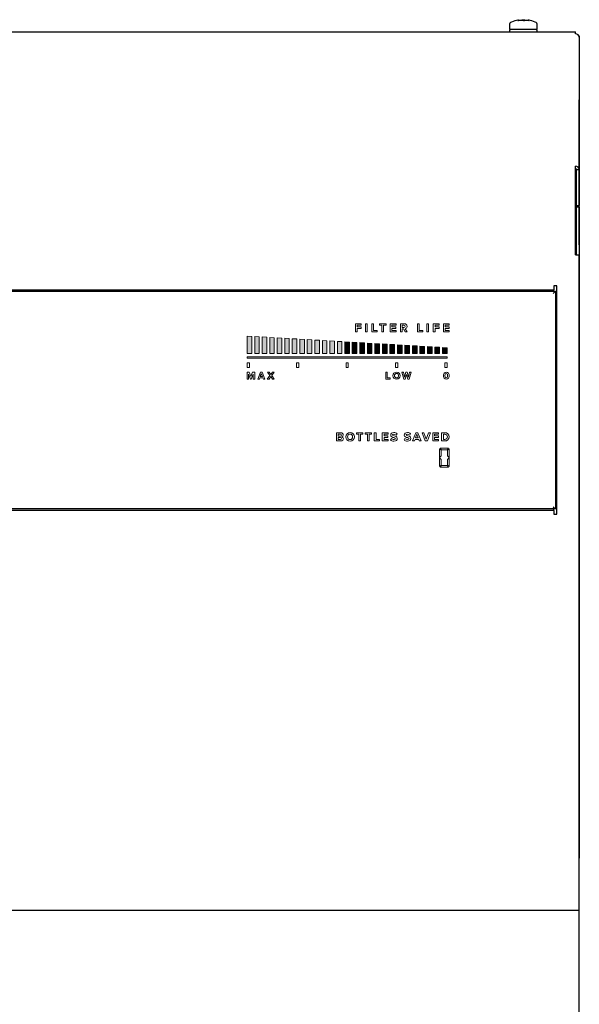
# Model space of a CAD drawing. Extents: x 522.6 to 544.4, y -160.9 to -101.5.
# Drawn here: x 535.1 to 542.6, y -114.7 to -101.5 of the extents above; entities that cross this region are included whole.
import ezdxf

# ---------------------------------------------------------------- set-up
doc = ezdxf.new("R2010")
doc.units = 21
doc.header["$MEASUREMENT"] = 0
doc.layers.add('Layer 1', color=7, linetype='Continuous', lineweight=0)

msp = doc.modelspace()

# ---------------------------------------------------------------- hatches: boundary and pattern name
at = {"layer": 'Layer 1', "true_color": 0x23a5ca, "transparency": 33554687}
h = msp.add_hatch(color=142, dxfattribs=at)
h.dxf.hatch_style = 2
h.paths.add_polyline_path([(538.113, -105.744), (538.113, -105.979), (538.175, -105.979), (538.175, -105.747)])
h = msp.add_hatch(color=142, dxfattribs=at)
h.dxf.hatch_style = 2
h.paths.add_polyline_path([(538.214, -105.749), (538.214, -105.979), (538.276, -105.979), (538.276, -105.753)])
h = msp.add_hatch(color=142, dxfattribs=at)
h.dxf.hatch_style = 2
h.paths.add_polyline_path([(538.315, -105.755), (538.315, -105.979), (538.376, -105.979), (538.376, -105.759)])
h = msp.add_hatch(color=142, dxfattribs=at)
h.dxf.hatch_style = 2
h.paths.add_polyline_path([(538.416, -105.761), (538.416, -105.979), (538.477, -105.979), (538.477, -105.765)])
h = msp.add_hatch(color=142, dxfattribs=at)
h.dxf.hatch_style = 2
h.paths.add_polyline_path([(538.516, -105.767), (538.516, -105.979), (538.578, -105.979), (538.578, -105.771)])
h = msp.add_hatch(color=142, dxfattribs=at)
h.dxf.hatch_style = 2
h.paths.add_polyline_path([(538.617, -105.773), (538.617, -105.979), (538.678, -105.979), (538.678, -105.776)])
h = msp.add_hatch(color=142, dxfattribs=at)
h.dxf.hatch_style = 2
h.paths.add_polyline_path([(538.718, -105.779), (538.718, -105.979), (538.779, -105.979), (538.779, -105.782)])
h = msp.add_hatch(color=142, dxfattribs=at)
h.dxf.hatch_style = 2
h.paths.add_polyline_path([(538.818, -105.785), (538.818, -105.979), (538.88, -105.979), (538.88, -105.788)])
h = msp.add_hatch(color=142, dxfattribs=at)
h.dxf.hatch_style = 2
h.paths.add_polyline_path([(538.919, -105.79), (538.919, -105.979), (538.981, -105.979), (538.981, -105.794)])
h = msp.add_hatch(color=142, dxfattribs=at)
h.dxf.hatch_style = 2
h.paths.add_polyline_path([(539.02, -105.796), (539.02, -105.979), (539.081, -105.979), (539.081, -105.8)])
h = msp.add_hatch(color=142, dxfattribs=at)
h.dxf.hatch_style = 2
h.paths.add_polyline_path([(539.121, -105.802), (539.121, -105.979), (539.182, -105.979), (539.182, -105.806)])
h = msp.add_hatch(color=142, dxfattribs=at)
h.dxf.hatch_style = 2
h.paths.add_polyline_path([(539.221, -105.808), (539.221, -105.979), (539.283, -105.979), (539.283, -105.812)])
h = msp.add_hatch(color=142, dxfattribs=at)
h.dxf.hatch_style = 2
h.paths.add_polyline_path([(539.322, -105.814), (539.322, -105.979), (539.383, -105.979), (539.383, -105.817)])
h = msp.add_hatch(color=142, dxfattribs=at)
h.dxf.hatch_style = 2
h.paths.add_polyline_path([(539.422, -105.82), (539.422, -105.979), (539.484, -105.979), (539.484, -105.823)])
h = msp.add_hatch(color=142, dxfattribs=at)
h.dxf.hatch_style = 2
h.paths.add_polyline_path([(539.523, -105.826), (539.523, -105.979), (539.585, -105.979), (539.585, -105.829)])
h = msp.add_hatch(color=142, dxfattribs=at)
h.dxf.hatch_style = 2
h.paths.add_polyline_path([(539.624, -105.831), (539.624, -105.979), (539.685, -105.979), (539.685, -105.835)])
h = msp.add_hatch(color=142, dxfattribs=at)
h.dxf.hatch_style = 2
h.paths.add_polyline_path([(539.725, -105.837), (539.725, -105.979), (539.786, -105.979), (539.786, -105.841)])
h = msp.add_hatch(color=142, dxfattribs=at)
h.dxf.hatch_style = 2
h.paths.add_polyline_path([(539.825, -105.843), (539.825, -105.979), (539.887, -105.979), (539.887, -105.847)])
h = msp.add_hatch(color=142, dxfattribs=at)
h.dxf.hatch_style = 2
h.paths.add_polyline_path([(539.926, -105.849), (539.926, -105.979), (539.988, -105.979), (539.988, -105.853)])
h = msp.add_hatch(color=142, dxfattribs=at)
h.dxf.hatch_style = 2
h.paths.add_polyline_path([(540.027, -105.855), (540.027, -105.979), (540.088, -105.979), (540.088, -105.858)])
h = msp.add_hatch(color=142, dxfattribs=at)
h.dxf.hatch_style = 2
h.paths.add_polyline_path([(540.127, -105.861), (540.127, -105.979), (540.189, -105.979), (540.189, -105.864)])
h = msp.add_hatch(color=142, dxfattribs=at)
h.dxf.hatch_style = 2
h.paths.add_polyline_path([(540.228, -105.866), (540.228, -105.979), (540.29, -105.979), (540.29, -105.87)])
h = msp.add_hatch(color=142, dxfattribs=at)
h.dxf.hatch_style = 2
h.paths.add_polyline_path([(540.329, -105.872), (540.329, -105.979), (540.39, -105.979), (540.39, -105.876)])
h = msp.add_hatch(color=142, dxfattribs=at)
h.dxf.hatch_style = 2
h.paths.add_polyline_path([(540.43, -105.878), (540.43, -105.979), (540.491, -105.979), (540.491, -105.882)])
h = msp.add_hatch(color=142, dxfattribs=at)
h.dxf.hatch_style = 2
h.paths.add_polyline_path([(540.53, -105.884), (540.53, -105.979), (540.592, -105.979), (540.592, -105.888)])
h = msp.add_hatch(color=142, dxfattribs=at)
h.dxf.hatch_style = 2
h.paths.add_polyline_path([(540.631, -105.89), (540.631, -105.979), (540.692, -105.979), (540.692, -105.893)])
h = msp.add_hatch(color=142, dxfattribs=at)
h.dxf.hatch_style = 2
h.paths.add_polyline_path([(540.732, -105.896), (540.732, -105.979), (540.793, -105.979), (540.793, -105.899)])

# ---------------------------------------------------------------- linework, layer by layer
at = {"color": 7, "linetype": 'Continuous', "lineweight": 25, "ltscale": 8}
for p, q in [((541.751, -101.509), (541.751, -101.505)), ((541.801, -101.5), (541.796, -101.505)), ((541.801, -101.5), (541.817, -101.5)), ((541.817, -101.5), (541.831, -101.5)), ((541.836, -101.505), (541.831, -101.5)), ((524.617, -101.665), (542.514, -101.665)), ((541.628, -101.633), (541.628, -101.665)), ((541.763, -101.633), (541.628, -101.633)), ((541.629, -101.573), (541.629, -101.618)), ((542.003, -101.633), (541.763, -101.633)), ((542.002, -101.618), (542.002, -101.573)), ((542.003, -101.665), (542.003, -101.633)), ((542.514, -101.691), (542.514, -101.665)), ((542.561, -101.717), (542.566, -101.717)), ((542.566, -101.717), (542.566, -101.734)), ((542.566, -101.734), (542.566, -103.509)), ((542.566, -102.44), (542.566, -102.44)), ((542.566, -102.44), (542.566, -102.575)), ((542.566, -102.575), (542.566, -102.574)), ((542.566, -103.992), (542.566, -102.575)), ((542.514, -104.652), (542.514, -103.465)), ((542.53, -103.509), (542.566, -103.509)), ((542.53, -103.993), (542.53, -103.509)), ((542.566, -103.509), (542.566, -103.993)), ((542.514, -103.949), (542.514, -103.949)), ((542.514, -103.979), (542.514, -103.979)), ((542.53, -104.01), (542.53, -103.993)), ((542.53, -103.993), (542.566, -103.993)), ((542.53, -104.01), (542.566, -104.01)), ((542.53, -104.652), (542.53, -104.01)), ((542.566, -103.991), (542.566, -103.992)), ((542.566, -103.992), (542.566, -103.992)), ((542.566, -104.518), (542.566, -103.992)), ((542.566, -104.01), (542.566, -103.993)), ((542.566, -104.01), (542.566, -104.652)), ((542.514, -104.518), (542.514, -104.518)), ((542.53, -104.518), (542.514, -104.518)), ((542.566, -104.518), (542.566, -104.518)), ((542.566, -104.518), (542.566, -112.611)), ((542.514, -104.652), (542.566, -104.652)), ((542.566, -113.444), (542.566, -104.652)), ((542.265, -105.071), (542.225, -105.071)), ((542.225, -105.071), (542.225, -105.122)), ((542.265, -108.133), (542.265, -105.071)), ((524.886, -105.142), (542.246, -105.142)), ((524.907, -105.122), (542.225, -105.122)), ((542.216, -105.172), (542.246, -105.142)), ((542.225, -105.138), (542.225, -105.122)), ((542.225, -105.138), (542.225, -105.142)), ((542.246, -105.142), (542.246, -108.062)), ((542.246, -108.062), (524.886, -108.062)), ((542.225, -108.082), (524.907, -108.082)), ((542.216, -108.032), (542.246, -108.062)), ((542.225, -108.062), (542.225, -108.066)), ((542.225, -108.082), (542.225, -108.066)), ((542.225, -108.082), (542.225, -108.133)), ((542.225, -108.133), (542.265, -108.133)), ((542.566, -112.611), (542.566, -112.611)), ((542.566, -112.611), (542.566, -112.746)), ((542.566, -112.746), (542.566, -112.746)), ((542.566, -113.444), (542.566, -112.746)), ((542.514, -113.444), (542.566, -113.444)), ((542.566, -128.246), (542.566, -113.444))]:
    msp.add_line(p, q, dxfattribs=at)
msp.add_line((524.617, -113.444), (542.514, -113.444))
at = {"color": 7, "linetype": 'Continuous', "lineweight": 25, "ltscale": 8, "flags": 128}
msp.add_lwpolyline([(542.514, -103.949), (542.524, -103.949), (542.53, -103.951)], dxfattribs=at)
at = {"color": 7, "linetype": 'Continuous', "lineweight": 25, "ltscale": 64}
for centre, radius, start, end in [((541.674, -101.573), 0.045, 112.3862, 180), ((541.816, -101.917), 0.417, 99.1773, 112.3862), ((541.816, -101.917), 0.417, 67.6138, 80.8642), ((541.957, -101.573), 0.045, 0, 67.6138), ((541.644, -101.618), 0.015, 180, 270), ((541.987, -101.618), 0.015, 270, 0), ((542.518, -101.739), 0.0479, 5.4555, 94.5733), ((542.518, -103.513), 0.0479, 5.4555, 94.5733), ((542.515, -103.51), 0.0145, 5.4555, 94.5733), ((542.515, -103.993), 0.0147, 8.7493, 94.2953)]:
    msp.add_arc(centre, radius, start, end, dxfattribs=at)
at = {"color": 7, "linetype": 'Continuous', "lineweight": 25, "ltscale": 8}
for points, knots in [([(541.744, -101.508), (541.744, -101.508), (541.743, -101.509), (541.743, -101.509), (541.744, -101.509), (541.747, -101.509), (541.75, -101.509), (541.753, -101.509), (541.754, -101.508), (541.755, -101.508)], [0, 0, 0, 0, 0.152924, 0.306335, 0.457857, 0.607399, 0.756416, 0.906548, 1, 1, 1, 1]), ([(541.749, -101.506), (541.75, -101.505), (541.753, -101.505), (541.75, -101.506), (541.746, -101.508), (541.744, -101.508)], [0, 0, 0, 0, 0.254632, 0.721968, 1, 1, 1, 1]), ([(541.755, -101.508), (541.762, -101.507), (541.774, -101.505), (541.793, -101.505), (541.806, -101.506), (541.812, -101.508), (541.814, -101.508)], [0, 0, 0, 0, 0.279673, 0.559662, 0.835762, 1, 1, 1, 1]), ([(541.814, -101.508), (541.815, -101.508), (541.816, -101.509), (541.819, -101.509), (541.823, -101.509), (541.826, -101.509), (541.829, -101.509), (541.831, -101.509), (541.832, -101.508), (541.832, -101.508)], [0, 0, 0, 0, 0.152951, 0.306361, 0.457883, 0.607426, 0.756443, 0.906574, 1, 1, 1, 1]), ([(541.832, -101.508), (541.835, -101.507), (541.841, -101.505), (541.856, -101.505), (541.872, -101.506), (541.882, -101.508), (541.885, -101.508)], [0, 0, 0, 0, 0.27966, 0.559649, 0.835749, 1, 1, 1, 1]), ([(541.893, -101.508), (541.89, -101.507), (541.883, -101.506), (541.879, -101.505), (541.88, -101.505), (541.88, -101.505)], [0, 0, 0, 0, 0.484057, 0.9687, 1, 1, 1, 1]), ([(541.885, -101.508), (541.886, -101.508), (541.889, -101.509), (541.892, -101.509), (541.893, -101.509), (541.895, -101.509), (541.895, -101.509), (541.895, -101.509), (541.895, -101.509)], [0, 0, 0, 0, 0.220387, 0.441378, 0.659648, 0.719715, 0.935209, 1, 1, 1, 1]), ([(541.895, -101.509), (541.895, -101.509), (541.894, -101.508), (541.893, -101.508), (541.893, -101.508)], [0, 0, 0, 0, 0.748379, 1, 1, 1, 1])]:
    msp.add_open_spline(points, degree=3, knots=knots, dxfattribs=at)
at = {"layer": 'Layer 1'}
for points in [[(539.564, -105.688), (539.564, -105.577), (539.642, -105.577), (539.642, -105.597), (539.587, -105.597), (539.587, -105.621), (539.641, -105.621), (539.641, -105.642), (539.587, -105.642), (539.587, -105.688), (539.564, -105.688), (539.564, -105.688)], [(539.698, -105.688), (539.698, -105.577), (539.722, -105.577), (539.722, -105.688), (539.698, -105.688), (539.698, -105.688)], [(539.784, -105.688), (539.784, -105.577), (539.807, -105.577), (539.807, -105.667), (539.854, -105.667), (539.854, -105.688), (539.784, -105.688), (539.784, -105.688)], [(539.919, -105.688), (539.919, -105.598), (539.887, -105.598), (539.887, -105.577), (539.975, -105.577), (539.975, -105.598), (539.943, -105.598), (539.943, -105.688), (539.919, -105.688), (539.919, -105.688)], [(540.03, -105.688), (540.03, -105.577), (540.109, -105.577), (540.109, -105.597), (540.054, -105.597), (540.054, -105.621), (540.107, -105.621), (540.107, -105.642), (540.054, -105.642), (540.054, -105.667), (540.109, -105.667), (540.109, -105.688), (540.03, -105.688), (540.03, -105.688)], [(540.396, -105.688), (540.396, -105.577), (540.42, -105.577), (540.42, -105.667), (540.467, -105.667), (540.467, -105.688), (540.396, -105.688), (540.396, -105.688)], [(540.523, -105.688), (540.523, -105.577), (540.546, -105.577), (540.546, -105.688), (540.523, -105.688), (540.523, -105.688)], [(540.608, -105.688), (540.608, -105.577), (540.687, -105.577), (540.687, -105.597), (540.632, -105.597), (540.632, -105.621), (540.685, -105.621), (540.685, -105.642), (540.632, -105.642), (540.632, -105.688), (540.608, -105.688), (540.608, -105.688)], [(540.743, -105.688), (540.743, -105.577), (540.821, -105.577), (540.821, -105.597), (540.767, -105.597), (540.767, -105.621), (540.82, -105.621), (540.82, -105.642), (540.767, -105.642), (540.767, -105.667), (540.821, -105.667), (540.821, -105.688), (540.743, -105.688), (540.743, -105.688)], [(538.113, -105.744), (538.113, -105.979), (538.175, -105.979), (538.175, -105.747), (538.113, -105.744), (538.113, -105.744)], [(538.214, -105.749), (538.214, -105.749), (538.214, -105.979), (538.276, -105.979), (538.276, -105.753), (538.214, -105.749), (538.214, -105.749)], [(538.315, -105.755), (538.315, -105.755), (538.315, -105.979), (538.376, -105.979), (538.376, -105.759), (538.315, -105.755), (538.315, -105.755)], [(538.416, -105.761), (538.416, -105.979), (538.477, -105.979), (538.477, -105.765), (538.416, -105.761), (538.416, -105.761)], [(538.516, -105.767), (538.516, -105.979), (538.578, -105.979), (538.578, -105.771), (538.516, -105.767), (538.516, -105.767)], [(538.617, -105.773), (538.617, -105.773), (538.617, -105.979), (538.678, -105.979), (538.678, -105.776), (538.617, -105.773), (538.617, -105.773)], [(538.718, -105.779), (538.718, -105.779), (538.718, -105.979), (538.779, -105.979), (538.779, -105.782), (538.718, -105.779), (538.718, -105.779)], [(538.818, -105.785), (538.818, -105.979), (538.88, -105.979), (538.88, -105.788), (538.818, -105.785), (538.818, -105.785)], [(538.919, -105.79), (538.919, -105.979), (538.981, -105.979), (538.981, -105.794), (538.919, -105.79), (538.919, -105.79)], [(539.02, -105.796), (539.02, -105.796), (539.02, -105.979), (539.081, -105.979), (539.081, -105.8), (539.02, -105.796), (539.02, -105.796)], [(539.121, -105.802), (539.121, -105.802), (539.121, -105.979), (539.182, -105.979), (539.182, -105.806), (539.121, -105.802), (539.121, -105.802)], [(539.221, -105.808), (539.221, -105.808), (539.221, -105.979), (539.283, -105.979), (539.283, -105.812), (539.221, -105.808), (539.221, -105.808)], [(539.322, -105.814), (539.322, -105.979), (539.383, -105.979), (539.383, -105.817), (539.322, -105.814), (539.322, -105.814)], [(539.422, -105.82), (539.422, -105.82), (539.422, -105.979), (539.484, -105.979), (539.484, -105.823), (539.422, -105.82), (539.422, -105.82)], [(539.523, -105.826), (539.523, -105.826), (539.523, -105.979), (539.585, -105.979), (539.585, -105.829), (539.523, -105.826), (539.523, -105.826)], [(539.624, -105.831), (539.624, -105.831), (539.624, -105.979), (539.685, -105.979), (539.685, -105.835), (539.624, -105.831), (539.624, -105.831)], [(539.725, -105.837), (539.725, -105.979), (539.786, -105.979), (539.786, -105.841), (539.725, -105.837), (539.725, -105.837)], [(539.825, -105.843), (539.825, -105.843), (539.825, -105.979), (539.887, -105.979), (539.887, -105.847), (539.825, -105.843), (539.825, -105.843)], [(539.926, -105.849), (539.926, -105.849), (539.926, -105.979), (539.988, -105.979), (539.988, -105.853), (539.926, -105.849), (539.926, -105.849)], [(540.027, -105.855), (540.027, -105.855), (540.027, -105.979), (540.088, -105.979), (540.088, -105.858), (540.027, -105.855), (540.027, -105.855)], [(540.127, -105.861), (540.127, -105.979), (540.189, -105.979), (540.189, -105.864), (540.127, -105.861), (540.127, -105.861)], [(540.228, -105.866), (540.228, -105.866), (540.228, -105.979), (540.29, -105.979), (540.29, -105.87), (540.228, -105.866), (540.228, -105.866)], [(540.329, -105.872), (540.329, -105.872), (540.329, -105.979), (540.39, -105.979), (540.39, -105.876), (540.329, -105.872), (540.329, -105.872)], [(540.43, -105.878), (540.43, -105.878), (540.43, -105.979), (540.491, -105.979), (540.491, -105.882), (540.43, -105.878), (540.43, -105.878)], [(540.53, -105.884), (540.53, -105.884), (540.53, -105.979), (540.592, -105.979), (540.592, -105.888), (540.53, -105.884), (540.53, -105.884)], [(540.631, -105.89), (540.631, -105.89), (540.631, -105.979), (540.692, -105.979), (540.692, -105.893), (540.631, -105.89), (540.631, -105.89)], [(540.732, -105.896), (540.732, -105.896), (540.732, -105.979), (540.793, -105.979), (540.793, -105.899), (540.732, -105.896), (540.732, -105.896)], [(540.793, -106.022), (538.113, -106.021), (538.113, -106.04), (540.793, -106.04), (540.793, -106.022), (540.793, -106.022)], [(538.113, -106.104), (538.143, -106.104), (538.143, -106.163), (538.113, -106.163), (538.113, -106.104)], [(538.776, -106.104), (538.806, -106.104), (538.806, -106.163), (538.776, -106.163), (538.776, -106.104)], [(539.439, -106.104), (539.468, -106.104), (539.468, -106.163), (539.439, -106.163), (539.439, -106.104)], [(540.101, -106.104), (540.131, -106.104), (540.131, -106.163), (540.101, -106.163), (540.101, -106.104)], [(540.764, -106.104), (540.793, -106.104), (540.793, -106.163), (540.764, -106.163), (540.764, -106.104)], [(538.194, -106.319), (538.194, -106.253), (538.168, -106.319), (538.159, -106.319), (538.133, -106.253), (538.133, -106.319), (538.113, -106.319), (538.113, -106.227), (538.141, -106.227), (538.163, -106.284), (538.186, -106.227), (538.214, -106.227), (538.214, -106.319), (538.194, -106.319), (538.194, -106.319)], [(538.453, -106.319), (538.43, -106.285), (538.407, -106.319), (538.383, -106.319), (538.417, -106.272), (538.385, -106.227), (538.409, -106.227), (538.43, -106.258), (538.451, -106.227), (538.475, -106.227), (538.443, -106.272), (538.477, -106.319), (538.453, -106.319), (538.453, -106.319)], [(539.97, -106.321), (539.97, -106.228), (539.99, -106.228), (539.99, -106.303), (540.029, -106.303), (540.029, -106.321), (539.97, -106.321), (539.97, -106.321)], [(540.265, -106.321), (540.249, -106.257), (540.233, -106.321), (540.212, -106.321), (540.186, -106.228), (540.208, -106.228), (540.224, -106.295), (540.241, -106.228), (540.257, -106.228), (540.274, -106.295), (540.29, -106.228), (540.312, -106.228), (540.286, -106.321), (540.265, -106.321), (540.265, -106.321)], [(539.609, -107.15), (539.609, -107.06), (539.577, -107.06), (539.577, -107.039), (539.665, -107.039), (539.665, -107.06), (539.633, -107.06), (539.633, -107.15), (539.609, -107.15), (539.609, -107.15)], [(539.726, -107.15), (539.726, -107.06), (539.694, -107.06), (539.694, -107.039), (539.782, -107.039), (539.782, -107.06), (539.75, -107.06), (539.75, -107.15), (539.726, -107.15), (539.726, -107.15)], [(539.817, -107.15), (539.817, -107.039), (539.841, -107.039), (539.841, -107.129), (539.888, -107.129), (539.888, -107.15), (539.817, -107.15), (539.817, -107.15)], [(539.924, -107.15), (539.924, -107.039), (540.003, -107.039), (540.003, -107.059), (539.948, -107.059), (539.948, -107.083), (540.001, -107.083), (540.001, -107.104), (539.948, -107.104), (539.948, -107.129), (540.003, -107.129), (540.003, -107.15), (539.924, -107.15), (539.924, -107.15)], [(540.499, -107.15), (540.457, -107.039), (540.483, -107.039), (540.514, -107.124), (540.545, -107.039), (540.572, -107.039), (540.529, -107.15), (540.5, -107.15), (540.499, -107.15)], [(540.602, -107.15), (540.602, -107.039), (540.68, -107.039), (540.68, -107.059), (540.626, -107.059), (540.626, -107.083), (540.679, -107.083), (540.679, -107.104), (540.626, -107.104), (540.626, -107.129), (540.68, -107.129), (540.68, -107.15), (540.602, -107.15), (540.602, -107.15)]]:
    msp.add_lwpolyline(points, close=True, dxfattribs=at)
for points, knots in [([(540.23, -105.688), (540.23, -105.688), (540.208, -105.648), (540.208, -105.648), (540.208, -105.648), (540.191, -105.648), (540.191, -105.648), (540.191, -105.648), (540.191, -105.688), (540.191, -105.688), (540.191, -105.688), (540.167, -105.688), (540.167, -105.688), (540.167, -105.688), (540.167, -105.577), (540.167, -105.577), (540.167, -105.577), (540.219, -105.577), (540.219, -105.577), (540.242, -105.577), (540.256, -105.592), (540.256, -105.613), (540.256, -105.633), (540.244, -105.643), (540.232, -105.646), (540.232, -105.646), (540.257, -105.688), (540.257, -105.688), (540.257, -105.688), (540.23, -105.688), (540.23, -105.688), (540.23, -105.688), (540.23, -105.688), (540.23, -105.688), (540.23, -105.688), (540.23, -105.688), (540.23, -105.688)], [0, 0, 0, 0, 1, 1, 1, 2, 2, 2, 3, 3, 3, 4, 4, 4, 5, 5, 5, 6, 6, 6, 7, 7, 7, 8, 8, 8, 9, 9, 9, 10, 10, 10, 11, 11, 11, 12, 12, 12, 12]), ([(540.215, -105.597), (540.215, -105.597), (540.191, -105.597), (540.191, -105.597), (540.191, -105.597), (540.191, -105.628), (540.191, -105.628), (540.191, -105.628), (540.215, -105.628), (540.215, -105.628), (540.225, -105.628), (540.232, -105.622), (540.232, -105.613), (540.232, -105.603), (540.225, -105.597), (540.215, -105.597), (540.215, -105.597), (540.215, -105.597), (540.215, -105.597)], [0, 0, 0, 0, 1, 1, 1, 2, 2, 2, 3, 3, 3, 4, 4, 4, 5, 5, 5, 6, 6, 6, 6]), ([(538.33, -106.319), (538.33, -106.319), (538.324, -106.303), (538.324, -106.303), (538.324, -106.303), (538.283, -106.303), (538.283, -106.303), (538.283, -106.303), (538.277, -106.319), (538.277, -106.319), (538.277, -106.319), (538.255, -106.319), (538.255, -106.319), (538.255, -106.319), (538.291, -106.227), (538.291, -106.227), (538.291, -106.227), (538.316, -106.227), (538.316, -106.227), (538.316, -106.227), (538.351, -106.319), (538.351, -106.319), (538.351, -106.319), (538.33, -106.319), (538.33, -106.319), (538.33, -106.319), (538.33, -106.319), (538.33, -106.319), (538.33, -106.319), (538.33, -106.319), (538.33, -106.319)], [0, 0, 0, 0, 1, 1, 1, 2, 2, 2, 3, 3, 3, 4, 4, 4, 5, 5, 5, 6, 6, 6, 7, 7, 7, 8, 8, 8, 9, 9, 9, 10, 10, 10, 10]), ([(538.303, -106.244), (538.303, -106.244), (538.288, -106.286), (538.288, -106.286), (538.288, -106.286), (538.318, -106.286), (538.318, -106.286), (538.318, -106.286), (538.303, -106.244), (538.303, -106.244), (538.303, -106.244), (538.303, -106.244), (538.303, -106.244), (538.303, -106.244), (538.303, -106.244), (538.303, -106.244)], [0, 0, 0, 0, 1, 1, 1, 2, 2, 2, 3, 3, 3, 4, 4, 4, 5, 5, 5, 5]), ([(540.116, -106.227), (540.144, -106.227), (540.164, -106.247), (540.164, -106.275), (540.164, -106.302), (540.144, -106.322), (540.116, -106.322), (540.088, -106.322), (540.068, -106.302), (540.068, -106.275), (540.068, -106.247), (540.088, -106.227), (540.116, -106.227), (540.116, -106.227), (540.116, -106.227), (540.116, -106.227)], [0, 0, 0, 0, 1, 1, 1, 2, 2, 2, 3, 3, 3, 4, 4, 4, 5, 5, 5, 5]), ([(540.116, -106.244), (540.099, -106.244), (540.088, -106.257), (540.088, -106.275), (540.088, -106.292), (540.099, -106.305), (540.116, -106.305), (540.133, -106.305), (540.144, -106.292), (540.144, -106.275), (540.144, -106.257), (540.133, -106.244), (540.116, -106.244), (540.116, -106.244), (540.116, -106.244), (540.116, -106.244)], [0, 0, 0, 0, 1, 1, 1, 2, 2, 2, 3, 3, 3, 4, 4, 4, 5, 5, 5, 5]), ([(540.783, -106.227), (540.81, -106.227), (540.822, -106.251), (540.822, -106.274), (540.822, -106.298), (540.81, -106.322), (540.783, -106.322), (540.757, -106.322), (540.745, -106.298), (540.745, -106.274), (540.745, -106.251), (540.757, -106.227), (540.783, -106.227), (540.783, -106.227), (540.783, -106.227), (540.783, -106.227)], [0, 0, 0, 0, 1, 1, 1, 2, 2, 2, 3, 3, 3, 4, 4, 4, 5, 5, 5, 5]), ([(540.783, -106.244), (540.77, -106.244), (540.765, -106.257), (540.765, -106.274), (540.765, -106.292), (540.77, -106.305), (540.783, -106.305), (540.797, -106.305), (540.801, -106.292), (540.801, -106.274), (540.801, -106.257), (540.796, -106.244), (540.783, -106.244), (540.783, -106.244), (540.783, -106.244), (540.783, -106.244)], [0, 0, 0, 0, 1, 1, 1, 2, 2, 2, 3, 3, 3, 4, 4, 4, 5, 5, 5, 5]), ([(539.31, -107.15), (539.31, -107.15), (539.31, -107.039), (539.31, -107.039), (539.31, -107.039), (539.369, -107.039), (539.369, -107.039), (539.39, -107.039), (539.4, -107.053), (539.4, -107.067), (539.4, -107.081), (539.392, -107.091), (539.381, -107.093), (539.393, -107.094), (539.403, -107.106), (539.403, -107.12), (539.403, -107.137), (539.392, -107.15), (539.37, -107.15), (539.37, -107.15), (539.31, -107.15), (539.31, -107.15), (539.31, -107.15), (539.31, -107.15), (539.31, -107.15), (539.31, -107.15), (539.31, -107.15), (539.31, -107.15)], [0, 0, 0, 0, 1, 1, 1, 2, 2, 2, 3, 3, 3, 4, 4, 4, 5, 5, 5, 6, 6, 6, 7, 7, 7, 8, 8, 8, 9, 9, 9, 9]), ([(539.334, -107.084), (539.334, -107.084), (539.363, -107.084), (539.363, -107.084), (539.371, -107.084), (539.376, -107.079), (539.376, -107.071), (539.376, -107.064), (539.371, -107.059), (539.363, -107.059), (539.363, -107.059), (539.334, -107.059), (539.334, -107.059), (539.334, -107.059), (539.334, -107.084), (539.334, -107.084), (539.334, -107.084), (539.334, -107.084), (539.334, -107.084), (539.334, -107.084), (539.334, -107.084), (539.334, -107.084)], [0, 0, 0, 0, 1, 1, 1, 2, 2, 2, 3, 3, 3, 4, 4, 4, 5, 5, 5, 6, 6, 6, 7, 7, 7, 7]), ([(539.493, -107.037), (539.527, -107.037), (539.551, -107.061), (539.551, -107.095), (539.551, -107.128), (539.527, -107.152), (539.493, -107.152), (539.459, -107.152), (539.435, -107.128), (539.435, -107.095), (539.435, -107.061), (539.46, -107.037), (539.493, -107.037), (539.493, -107.037), (539.493, -107.037), (539.493, -107.037)], [0, 0, 0, 0, 1, 1, 1, 2, 2, 2, 3, 3, 3, 4, 4, 4, 5, 5, 5, 5]), ([(539.493, -107.058), (539.473, -107.058), (539.46, -107.074), (539.46, -107.095), (539.46, -107.115), (539.473, -107.131), (539.493, -107.131), (539.513, -107.131), (539.527, -107.115), (539.527, -107.095), (539.527, -107.074), (539.513, -107.058), (539.493, -107.058), (539.493, -107.058), (539.493, -107.058), (539.493, -107.058)], [0, 0, 0, 0, 1, 1, 1, 2, 2, 2, 3, 3, 3, 4, 4, 4, 5, 5, 5, 5]), ([(540.047, -107.116), (540.054, -107.125), (540.067, -107.131), (540.082, -107.131), (540.095, -107.131), (540.101, -107.125), (540.101, -107.119), (540.101, -107.111), (540.091, -107.108), (540.079, -107.105), (540.06, -107.101), (540.037, -107.096), (540.037, -107.071), (540.037, -107.052), (540.053, -107.037), (540.079, -107.037), (540.097, -107.037), (540.111, -107.043), (540.122, -107.053), (540.122, -107.053), (540.109, -107.07), (540.109, -107.07), (540.1, -107.062), (540.088, -107.058), (540.078, -107.058), (540.067, -107.058), (540.061, -107.063), (540.061, -107.069), (540.061, -107.077), (540.07, -107.079), (540.083, -107.082), (540.102, -107.086), (540.125, -107.092), (540.125, -107.116), (540.125, -107.137), (540.11, -107.152), (540.081, -107.152), (540.059, -107.152), (540.044, -107.145), (540.034, -107.134), (540.034, -107.134), (540.047, -107.116), (540.047, -107.116), (540.047, -107.116), (540.047, -107.116), (540.047, -107.116), (540.047, -107.116), (540.047, -107.116), (540.047, -107.116)], [0, 0, 0, 0, 1, 1, 1, 2, 2, 2, 3, 3, 3, 4, 4, 4, 5, 5, 5, 6, 6, 6, 7, 7, 7, 8, 8, 8, 9, 9, 9, 10, 10, 10, 11, 11, 11, 12, 12, 12, 13, 13, 13, 14, 14, 14, 15, 15, 15, 16, 16, 16, 16]), ([(540.229, -107.116), (540.237, -107.125), (540.249, -107.131), (540.264, -107.131), (540.277, -107.131), (540.284, -107.125), (540.284, -107.119), (540.284, -107.111), (540.274, -107.108), (540.261, -107.105), (540.243, -107.101), (540.22, -107.096), (540.22, -107.071), (540.22, -107.052), (540.236, -107.037), (540.262, -107.037), (540.279, -107.037), (540.294, -107.043), (540.305, -107.053), (540.305, -107.053), (540.292, -107.07), (540.292, -107.07), (540.283, -107.062), (540.271, -107.058), (540.26, -107.058), (540.249, -107.058), (540.244, -107.063), (540.244, -107.069), (540.244, -107.077), (540.253, -107.079), (540.266, -107.082), (540.284, -107.086), (540.307, -107.092), (540.307, -107.116), (540.307, -107.137), (540.293, -107.152), (540.263, -107.152), (540.242, -107.152), (540.226, -107.145), (540.216, -107.134), (540.216, -107.134), (540.229, -107.116), (540.229, -107.116), (540.229, -107.116), (540.229, -107.116), (540.229, -107.116), (540.229, -107.116), (540.229, -107.116), (540.229, -107.116)], [0, 0, 0, 0, 1, 1, 1, 2, 2, 2, 3, 3, 3, 4, 4, 4, 5, 5, 5, 6, 6, 6, 7, 7, 7, 8, 8, 8, 9, 9, 9, 10, 10, 10, 11, 11, 11, 12, 12, 12, 13, 13, 13, 14, 14, 14, 15, 15, 15, 16, 16, 16, 16]), ([(540.42, -107.15), (540.42, -107.15), (540.413, -107.131), (540.413, -107.131), (540.413, -107.131), (540.364, -107.131), (540.364, -107.131), (540.364, -107.131), (540.357, -107.15), (540.357, -107.15), (540.357, -107.15), (540.331, -107.15), (540.331, -107.15), (540.331, -107.15), (540.374, -107.039), (540.374, -107.039), (540.374, -107.039), (540.403, -107.039), (540.403, -107.039), (540.403, -107.039), (540.446, -107.15), (540.446, -107.15), (540.446, -107.15), (540.42, -107.15), (540.42, -107.15), (540.42, -107.15), (540.42, -107.15), (540.42, -107.15), (540.42, -107.15), (540.42, -107.15), (540.42, -107.15)], [0, 0, 0, 0, 1, 1, 1, 2, 2, 2, 3, 3, 3, 4, 4, 4, 5, 5, 5, 6, 6, 6, 7, 7, 7, 8, 8, 8, 9, 9, 9, 10, 10, 10, 10]), ([(540.388, -107.06), (540.388, -107.06), (540.37, -107.11), (540.37, -107.11), (540.37, -107.11), (540.406, -107.11), (540.406, -107.11), (540.406, -107.11), (540.388, -107.06), (540.388, -107.06), (540.388, -107.06), (540.388, -107.06), (540.388, -107.06), (540.388, -107.06), (540.388, -107.06), (540.388, -107.06)], [0, 0, 0, 0, 1, 1, 1, 2, 2, 2, 3, 3, 3, 4, 4, 4, 5, 5, 5, 5]), ([(540.719, -107.15), (540.719, -107.15), (540.719, -107.039), (540.719, -107.039), (540.719, -107.039), (540.763, -107.039), (540.763, -107.039), (540.797, -107.039), (540.821, -107.061), (540.821, -107.095), (540.821, -107.128), (540.797, -107.15), (540.763, -107.15), (540.763, -107.15), (540.719, -107.15), (540.719, -107.15), (540.719, -107.15), (540.719, -107.15), (540.719, -107.15), (540.719, -107.15), (540.719, -107.15), (540.719, -107.15)], [0, 0, 0, 0, 1, 1, 1, 2, 2, 2, 3, 3, 3, 4, 4, 4, 5, 5, 5, 6, 6, 6, 7, 7, 7, 7]), ([(540.743, -107.129), (540.743, -107.129), (540.763, -107.129), (540.763, -107.129), (540.785, -107.129), (540.797, -107.113), (540.797, -107.095), (540.797, -107.076), (540.786, -107.06), (540.763, -107.06), (540.763, -107.06), (540.743, -107.06), (540.743, -107.06), (540.743, -107.06), (540.743, -107.129), (540.743, -107.129), (540.743, -107.129), (540.743, -107.129), (540.743, -107.129), (540.743, -107.129), (540.743, -107.129), (540.743, -107.129)], [0, 0, 0, 0, 1, 1, 1, 2, 2, 2, 3, 3, 3, 4, 4, 4, 5, 5, 5, 6, 6, 6, 7, 7, 7, 7]), ([(539.334, -107.13), (539.334, -107.13), (539.364, -107.13), (539.364, -107.13), (539.373, -107.13), (539.378, -107.125), (539.378, -107.117), (539.378, -107.11), (539.373, -107.104), (539.364, -107.104), (539.364, -107.104), (539.334, -107.104), (539.334, -107.104), (539.334, -107.104), (539.334, -107.13), (539.334, -107.13), (539.334, -107.13), (539.334, -107.13), (539.334, -107.13), (539.334, -107.13), (539.334, -107.13), (539.334, -107.13)], [0, 0, 0, 0, 1, 1, 1, 2, 2, 2, 3, 3, 3, 4, 4, 4, 5, 5, 5, 6, 6, 6, 7, 7, 7, 7]), ([(540.713, -107.351), (540.713, -107.351), (540.713, -107.272), (540.713, -107.272), (540.713, -107.272), (540.696, -107.255), (540.696, -107.255), (540.694, -107.258), (540.693, -107.262), (540.693, -107.266), (540.693, -107.266), (540.693, -107.37), (540.693, -107.37), (540.693, -107.37), (540.693, -107.37), (540.693, -107.37), (540.693, -107.37), (540.713, -107.351), (540.713, -107.351), (540.713, -107.351), (540.713, -107.351), (540.713, -107.351), (540.713, -107.351), (540.713, -107.351), (540.713, -107.351)], [0, 0, 0, 0, 1, 1, 1, 2, 2, 2, 3, 3, 3, 4, 4, 4, 5, 5, 5, 6, 6, 6, 7, 7, 7, 8, 8, 8, 8]), ([(540.718, -107.267), (540.718, -107.267), (540.796, -107.267), (540.796, -107.267), (540.796, -107.267), (540.813, -107.25), (540.813, -107.25), (540.81, -107.248), (540.806, -107.247), (540.802, -107.247), (540.802, -107.247), (540.712, -107.247), (540.712, -107.247), (540.708, -107.247), (540.704, -107.248), (540.701, -107.25), (540.701, -107.25), (540.718, -107.267), (540.718, -107.267), (540.718, -107.267), (540.718, -107.267), (540.718, -107.267), (540.718, -107.267), (540.718, -107.267), (540.718, -107.267)], [0, 0, 0, 0, 1, 1, 1, 2, 2, 2, 3, 3, 3, 4, 4, 4, 5, 5, 5, 6, 6, 6, 7, 7, 7, 8, 8, 8, 8]), ([(540.821, -107.371), (540.821, -107.371), (540.821, -107.371), (540.821, -107.371), (540.821, -107.371), (540.821, -107.266), (540.821, -107.266), (540.821, -107.262), (540.82, -107.258), (540.818, -107.255), (540.818, -107.255), (540.801, -107.272), (540.801, -107.272), (540.801, -107.272), (540.801, -107.351), (540.801, -107.351), (540.801, -107.351), (540.821, -107.371), (540.821, -107.371), (540.821, -107.371), (540.821, -107.371), (540.821, -107.371), (540.821, -107.371), (540.821, -107.371), (540.821, -107.371)], [0, 0, 0, 0, 1, 1, 1, 2, 2, 2, 3, 3, 3, 4, 4, 4, 5, 5, 5, 6, 6, 6, 7, 7, 7, 8, 8, 8, 8]), ([(540.693, -107.377), (540.693, -107.377), (540.693, -107.482), (540.693, -107.482), (540.693, -107.486), (540.694, -107.49), (540.696, -107.493), (540.696, -107.493), (540.713, -107.476), (540.713, -107.476), (540.713, -107.476), (540.713, -107.397), (540.713, -107.397), (540.713, -107.397), (540.693, -107.377), (540.693, -107.377), (540.693, -107.377), (540.693, -107.377), (540.693, -107.377), (540.693, -107.377), (540.693, -107.377), (540.693, -107.377), (540.693, -107.377), (540.693, -107.377), (540.693, -107.377)], [0, 0, 0, 0, 1, 1, 1, 2, 2, 2, 3, 3, 3, 4, 4, 4, 5, 5, 5, 6, 6, 6, 7, 7, 7, 8, 8, 8, 8]), ([(540.796, -107.481), (540.796, -107.481), (540.718, -107.481), (540.718, -107.481), (540.718, -107.481), (540.701, -107.498), (540.701, -107.498), (540.704, -107.5), (540.708, -107.502), (540.712, -107.502), (540.712, -107.502), (540.802, -107.502), (540.802, -107.502), (540.806, -107.502), (540.81, -107.5), (540.813, -107.498), (540.813, -107.498), (540.796, -107.481), (540.796, -107.481), (540.796, -107.481), (540.796, -107.481), (540.796, -107.481), (540.796, -107.481), (540.796, -107.481), (540.796, -107.481)], [0, 0, 0, 0, 1, 1, 1, 2, 2, 2, 3, 3, 3, 4, 4, 4, 5, 5, 5, 6, 6, 6, 7, 7, 7, 8, 8, 8, 8]), ([(540.801, -107.398), (540.801, -107.398), (540.801, -107.476), (540.801, -107.476), (540.801, -107.476), (540.818, -107.493), (540.818, -107.493), (540.82, -107.49), (540.822, -107.486), (540.822, -107.482), (540.822, -107.482), (540.822, -107.378), (540.822, -107.378), (540.822, -107.378), (540.821, -107.378), (540.821, -107.378), (540.821, -107.378), (540.801, -107.398), (540.801, -107.398), (540.801, -107.398), (540.801, -107.398), (540.801, -107.398), (540.801, -107.398), (540.801, -107.398), (540.801, -107.398)], [0, 0, 0, 0, 1, 1, 1, 2, 2, 2, 3, 3, 3, 4, 4, 4, 5, 5, 5, 6, 6, 6, 7, 7, 7, 8, 8, 8, 8])]:
    msp.add_open_spline(points, degree=3, knots=knots, dxfattribs=at)

doc.saveas('drawing.dxf')
